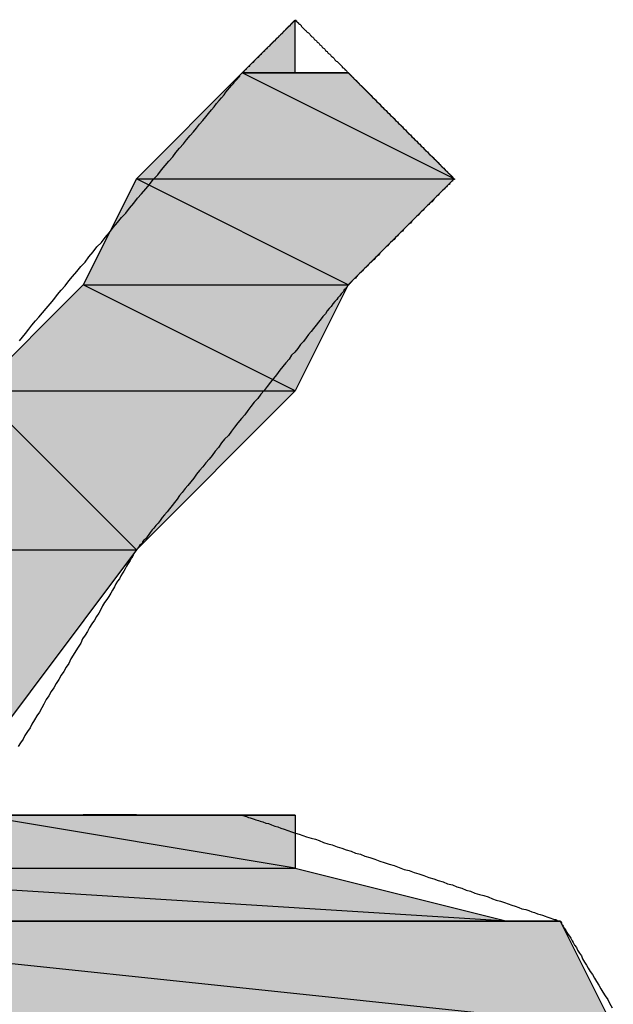
# Model space of a CAD drawing. Extents: x -1028 to 3937, y -861 to 2235.
# Drawn here: x 1768 to 1779, y 165 to 184 of the extents above; entities that cross this region are included whole.
import ezdxf

# ---------------------------------------------------------------- set-up
doc = ezdxf.new("R2010")
doc.units = 0
doc.layers.add('EBENE_1', color=7, linetype='CONTINUOUS')

# ---------------------------------------------------------------- blocks, each defined once
blk = doc.blocks.new('*U885')
at = {"layer": 'EBENE_1', "color": 7}
blk.add_solid([(151.5949, 140.6181), (151.5101, 140.6181), (151.5949, 140.7025)], dxfattribs=at)
blk = doc.blocks.new('*U886')
at = {"layer": 'EBENE_1', "color": 7}
for points in [[(151.5101, 140.4486), (151.341, 140.4486), (151.5101, 140.6181)], [(151.5101, 140.4486), (151.5101, 140.6181), (151.8488, 140.4486)]]:
    blk.add_solid(points, dxfattribs=at)
blk = doc.blocks.new('*U887')
at = {"layer": 'EBENE_1', "color": 7}
for points in [[(151.6796, 140.5333), (151.5101, 140.6181), (151.6796, 140.6181)], [(151.6796, 140.5333), (151.6796, 140.6181), (151.8488, 140.4486)]]:
    blk.add_solid(points, dxfattribs=at)
blk = doc.blocks.new('*U888')
at = {"layer": 'EBENE_1', "color": 7}
for points in [[(151.341, 140.2795), (151.2562, 140.2795), (151.341, 140.4486)], [(151.341, 140.2795), (151.341, 140.4486), (151.6796, 140.2795)]]:
    blk.add_solid(points, dxfattribs=at)
blk = doc.blocks.new('*U889')
at = {"layer": 'EBENE_1', "color": 7}
blk.add_solid([(151.6796, 140.2795), (151.341, 140.4486), (151.6796, 140.4486)], dxfattribs=at)
at = {"layer": 'EBENE_1', "color": 7, "extrusion": (0, 0, -1)}
blk.add_solid([(-151.6796, 140.2795), (-151.6796, 140.4486), (-151.8488, 140.4486)], dxfattribs=at)
blk = doc.blocks.new('*U890')
at = {"layer": 'EBENE_1', "color": 7}
for points in [[(151.2562, 140.11), (151.0867, 140.11), (151.2562, 140.2795)], [(151.2562, 140.11), (151.2562, 140.2795), (151.5949, 140.11)]]:
    blk.add_solid(points, dxfattribs=at)
blk = doc.blocks.new('*U891')
at = {"layer": 'EBENE_1', "color": 7}
blk.add_solid([(151.5949, 140.11), (151.2562, 140.2795), (151.5949, 140.2795)], dxfattribs=at)
at = {"layer": 'EBENE_1', "color": 7, "extrusion": (0, 0, -1)}
blk.add_solid([(-151.5949, 140.11), (-151.5949, 140.2795), (-151.6796, 140.2795)], dxfattribs=at)
blk = doc.blocks.new('*U892')
at = {"layer": 'EBENE_1', "color": 7}
for points in [[(151.0867, 139.8561), (150.9176, 139.8561), (151.0867, 140.11)], [(151.0867, 139.8561), (151.0867, 140.11), (151.341, 139.8561)]]:
    blk.add_solid(points, dxfattribs=at)
blk = doc.blocks.new('*U893')
at = {"layer": 'EBENE_1', "color": 7}
blk.add_solid([(151.341, 139.8561), (151.0867, 140.11), (151.341, 140.11)], dxfattribs=at)
at = {"layer": 'EBENE_1', "color": 7, "extrusion": (0, 0, -1)}
blk.add_solid([(-151.341, 139.8561), (-151.341, 140.11), (-151.5949, 140.11)], dxfattribs=at)
blk = doc.blocks.new('*U895')
at = {"layer": 'EBENE_1', "color": 7, "extrusion": (0, 0, -1)}
for points in [[(-151.0867, 139.5174), (-150.9176, 139.8561), (-151.0867, 139.8561)], [(-151.0867, 139.5174), (-151.0867, 139.8561), (-151.341, 139.8561)]]:
    blk.add_solid(points, dxfattribs=at)
blk = doc.blocks.new('*U899')
at = {"layer": 'EBENE_1', "color": 7}
for points in [[(151.0867, 139.3479), (151.0023, 139.3479), (151.0867, 139.4327)], [(151.0867, 139.3479), (151.0867, 139.4327), (151.5949, 139.3479)]]:
    blk.add_solid(points, dxfattribs=at)
blk = doc.blocks.new('*U900')
at = {"layer": 'EBENE_1', "color": 7}
blk.add_solid([(151.5949, 139.3479), (151.0867, 139.4327), (151.5949, 139.4327)], dxfattribs=at)
blk = doc.blocks.new('*U903')
at = {"layer": 'EBENE_1', "color": 7}
for points in [[(150.5789, 139.2632), (150.4942, 139.2632), (150.5789, 139.3479)], [(150.5789, 139.2632), (150.5789, 139.3479), (151.9335, 139.2632)]]:
    blk.add_solid(points, dxfattribs=at)
blk = doc.blocks.new('*U904')
at = {"layer": 'EBENE_1', "color": 7}
for points in [[(151.5949, 139.2843), (150.5789, 139.3479), (151.5949, 139.3479)], [(151.5949, 139.2843), (151.5949, 139.3479), (151.9335, 139.2632)]]:
    blk.add_solid(points, dxfattribs=at)
blk = doc.blocks.new('*U905')
at = {"layer": 'EBENE_1', "color": 7}
for points in [[(150.4942, 139.094), (150.4094, 139.094), (150.4942, 139.2632)], [(150.4942, 139.094), (150.4942, 139.2632), (152.103, 139.094)]]:
    blk.add_solid(points, dxfattribs=at)
blk = doc.blocks.new('*U906')
at = {"layer": 'EBENE_1', "color": 7}
for points in [[(152.0183, 139.1029), (150.4942, 139.2632), (152.0183, 139.2632)], [(152.0183, 139.1029), (152.0183, 139.2632), (152.103, 139.094)]]:
    blk.add_solid(points, dxfattribs=at)
blk = doc.blocks.new('BLOCK_2')
at = {"layer": 'EBENE_1'}
for points in [[(151.5949, 140.7025), (151.5101, 140.6181), (151.5949, 140.6181), (151.5949, 140.6181), (151.5949, 140.7025)], [(151.5101, 140.6181), (151.341, 140.4486), (151.8488, 140.4486), (151.8488, 140.4486), (151.5101, 140.6181)], [(151.5101, 140.6181), (151.5101, 140.6181), (151.6796, 140.6181), (151.6796, 140.6181), (151.5101, 140.6181)], [(151.5101, 140.6181), (151.5949, 140.6181), (151.6796, 140.6181), (151.6796, 140.6181), (151.5101, 140.6181)], [(151.5101, 140.6181), (151.6796, 140.6181), (151.8488, 140.4486), (151.8488, 140.4486), (151.5101, 140.6181)], [(151.341, 140.4486), (151.2562, 140.2795), (151.6796, 140.2795), (151.6796, 140.2795), (151.341, 140.4486)], [(151.341, 140.4486), (151.8488, 140.4486), (151.6796, 140.2795), (151.6796, 140.2795), (151.341, 140.4486)], [(151.2562, 140.2795), (151.0867, 140.11), (151.5949, 140.11), (151.5949, 140.11), (151.2562, 140.2795)], [(151.2562, 140.2795), (151.6796, 140.2795), (151.5949, 140.11), (151.5949, 140.11), (151.2562, 140.2795)], [(151.0867, 140.11), (150.9176, 139.8561), (151.341, 139.8561), (151.341, 139.8561), (151.0867, 140.11)], [(151.0867, 140.11), (151.5949, 140.11), (151.341, 139.8561), (151.341, 139.8561), (151.0867, 140.11)], [(150.9176, 139.8561), (151.341, 139.8561), (151.0867, 139.5174), (151.0867, 139.5174), (150.9176, 139.8561)], [(151.0867, 139.4327), (151.0023, 139.3479), (151.5949, 139.3479), (151.5949, 139.3479), (151.0867, 139.4327)], [(151.1715, 139.4327), (151.0867, 139.4327), (151.5949, 139.4327), (151.5949, 139.4327), (151.1715, 139.4327)], [(151.0867, 139.4327), (151.5949, 139.4327), (151.5949, 139.3479), (151.5949, 139.3479), (151.0867, 139.4327)], [(151.2562, 139.4327), (151.1715, 139.4327), (151.5101, 139.4327), (151.5101, 139.4327), (151.2562, 139.4327)], [(151.1715, 139.4327), (151.5101, 139.4327), (151.5949, 139.4327), (151.5949, 139.4327), (151.1715, 139.4327)], [(151.2562, 139.4327), (151.341, 139.4327), (151.5101, 139.4327), (151.5101, 139.4327), (151.2562, 139.4327)], [(150.5789, 139.3479), (150.4942, 139.2632), (151.9335, 139.2632), (151.9335, 139.2632), (150.5789, 139.3479)], [(150.5789, 139.3479), (151.5949, 139.3479), (151.9335, 139.2632), (151.9335, 139.2632), (150.5789, 139.3479)], [(150.4942, 139.2632), (150.4094, 139.094), (152.103, 139.094), (152.103, 139.094), (150.4942, 139.2632)], [(150.4942, 139.2632), (150.4942, 139.2632), (152.0183, 139.2632), (152.0183, 139.2632), (150.4942, 139.2632)], [(150.4942, 139.2632), (151.9335, 139.2632), (152.0183, 139.2632), (152.0183, 139.2632), (150.4942, 139.2632)], [(150.4942, 139.2632), (152.0183, 139.2632), (152.103, 139.094), (152.103, 139.094), (150.4942, 139.2632)]]:
    blk.add_lwpolyline(points, dxfattribs=at)
for points in [[(151.849, 140.449, 0), (151.849, 140.449, 0), (151.849, 140.448, 0), (151.848, 140.448, 0), (151.848, 140.448, 0), (151.847, 140.447, 0), (151.847, 140.447, 0), (151.846, 140.446, 0), (151.846, 140.445, 0), (151.845, 140.445, 0), (151.844, 140.444, 0), (151.843, 140.443, 0), (151.842, 140.442, 0), (151.841, 140.44, 0), (151.839, 140.439, 0), (151.838, 140.438, 0), (151.837, 140.436, 0), (151.835, 140.435, 0), (151.834, 140.433, 0), (151.832, 140.432, 0), (151.83, 140.43, 0), (151.828, 140.428, 0), (151.827, 140.427, 0), (151.825, 140.425, 0), (151.823, 140.423, 0), (151.821, 140.421, 0), (151.819, 140.419, 0), (151.817, 140.417, 0), (151.815, 140.415, 0), (151.813, 140.412, 0), (151.81, 140.41, 0), (151.808, 140.408, 0), (151.806, 140.406, 0), (151.803, 140.403, 0), (151.801, 140.401, 0), (151.799, 140.399, 0), (151.796, 140.396, 0), (151.794, 140.394, 0), (151.791, 140.391, 0), (151.789, 140.389, 0), (151.786, 140.386, 0), (151.784, 140.384, 0), (151.781, 140.381, 0), (151.779, 140.378, 0), (151.776, 140.376, 0), (151.773, 140.373, 0), (151.771, 140.371, 0), (151.768, 140.368, 0), (151.766, 140.365, 0), (151.763, 140.363, 0), (151.76, 140.36, 0), (151.758, 140.358, 0), (151.755, 140.355, 0), (151.753, 140.352, 0), (151.75, 140.35, 0), (151.747, 140.347, 0), (151.745, 140.345, 0), (151.742, 140.342, 0), (151.74, 140.34, 0), (151.737, 140.337, 0), (151.735, 140.335, 0), (151.732, 140.332, 0), (151.73, 140.33, 0), (151.728, 140.327, 0), (151.725, 140.325, 0), (151.723, 140.323, 0), (151.721, 140.32, 0), (151.718, 140.318, 0), (151.716, 140.316, 0), (151.714, 140.314, 0), (151.712, 140.312, 0), (151.71, 140.31, 0), (151.708, 140.308, 0), (151.706, 140.306, 0), (151.704, 140.304, 0), (151.702, 140.302, 0), (151.7, 140.3, 0), (151.698, 140.298, 0), (151.697, 140.297, 0), (151.695, 140.295, 0), (151.694, 140.293, 0), (151.692, 140.292, 0), (151.691, 140.29, 0), (151.689, 140.289, 0), (151.688, 140.288, 0), (151.687, 140.287, 0), (151.686, 140.286, 0), (151.685, 140.285, 0), (151.684, 140.284, 0), (151.683, 140.283, 0), (151.682, 140.282, 0), (151.682, 140.281, 0), (151.681, 140.281, 0), (151.681, 140.28, 0), (151.68, 140.28, 0), (151.68, 140.28, 0), (151.68, 140.28, 0), (151.68, 140.279, 0), (151.68, 140.279, 0), (151.679, 140.279, 0), (151.679, 140.278, 0), (151.678, 140.277, 0), (151.677, 140.276, 0), (151.676, 140.275, 0), (151.675, 140.273, 0), (151.673, 140.272, 0), (151.672, 140.269, 0), (151.67, 140.267, 0), (151.668, 140.265, 0), (151.666, 140.262, 0), (151.663, 140.259, 0), (151.661, 140.256, 0), (151.658, 140.253, 0), (151.655, 140.249, 0), (151.652, 140.245, 0), (151.649, 140.242, 0), (151.646, 140.238, 0), (151.643, 140.233, 0), (151.639, 140.229, 0), (151.636, 140.225, 0), (151.632, 140.22, 0), (151.628, 140.215, 0), (151.624, 140.21, 0), (151.62, 140.205, 0), (151.616, 140.2, 0), (151.612, 140.195, 0), (151.608, 140.189, 0), (151.603, 140.184, 0), (151.599, 140.178, 0), (151.594, 140.172, 0), (151.589, 140.167, 0), (151.585, 140.161, 0), (151.58, 140.155, 0), (151.575, 140.149, 0), (151.57, 140.143, 0), (151.565, 140.136, 0), (151.56, 140.13, 0), (151.555, 140.124, 0), (151.55, 140.117, 0), (151.545, 140.111, 0), (151.54, 140.105, 0), (151.535, 140.098, 0), (151.529, 140.092, 0), (151.524, 140.085, 0), (151.519, 140.079, 0), (151.514, 140.072, 0), (151.509, 140.066, 0), (151.503, 140.059, 0), (151.498, 140.052, 0), (151.493, 140.046, 0), (151.488, 140.039, 0), (151.482, 140.033, 0), (151.477, 140.027, 0), (151.472, 140.02, 0), (151.467, 140.014, 0), (151.462, 140.007, 0), (151.457, 140.001, 0), (151.452, 139.995, 0), (151.447, 139.989, 0), (151.442, 139.983, 0), (151.437, 139.977, 0), (151.433, 139.971, 0), (151.428, 139.965, 0), (151.423, 139.959, 0), (151.419, 139.954, 0), (151.414, 139.948, 0), (151.41, 139.943, 0), (151.406, 139.937, 0), (151.402, 139.932, 0), (151.398, 139.927, 0), (151.394, 139.922, 0), (151.39, 139.917, 0), (151.386, 139.912, 0), (151.382, 139.908, 0), (151.379, 139.903, 0), (151.376, 139.899, 0), (151.372, 139.895, 0), (151.369, 139.891, 0), (151.366, 139.888, 0), (151.363, 139.884, 0), (151.361, 139.881, 0), (151.358, 139.877, 0), (151.356, 139.874, 0), (151.353, 139.872, 0), (151.351, 139.869, 0), (151.35, 139.867, 0), (151.348, 139.865, 0), (151.346, 139.863, 0), (151.345, 139.861, 0), (151.344, 139.86, 0), (151.343, 139.858, 0), (151.342, 139.857, 0), (151.341, 139.857, 0), (151.341, 139.856, 0), (151.341, 139.856, 0), (151.341, 139.856, 0), (151.341, 139.856, 0), (151.34, 139.855, 0), (151.34, 139.854, 0), (151.339, 139.853, 0), (151.338, 139.852, 0), (151.337, 139.85, 0), (151.336, 139.848, 0), (151.335, 139.846, 0), (151.334, 139.844, 0), (151.332, 139.842, 0), (151.331, 139.839, 0), (151.329, 139.836, 0), (151.327, 139.833, 0), (151.325, 139.83, 0), (151.323, 139.826, 0), (151.321, 139.822, 0), (151.319, 139.819, 0), (151.316, 139.815, 0), (151.314, 139.81, 0), (151.311, 139.806, 0), (151.308, 139.802, 0), (151.306, 139.797, 0), (151.303, 139.792, 0), (151.3, 139.787, 0), (151.297, 139.782, 0), (151.294, 139.777, 0), (151.29, 139.772, 0), (151.287, 139.767, 0), (151.284, 139.761, 0), (151.281, 139.755, 0), (151.277, 139.75, 0), (151.274, 139.744, 0), (151.27, 139.738, 0), (151.266, 139.732, 0), (151.263, 139.726, 0), (151.259, 139.72, 0), (151.255, 139.714, 0), (151.252, 139.707, 0), (151.248, 139.701, 0), (151.244, 139.695, 0), (151.24, 139.688, 0), (151.236, 139.682, 0), (151.233, 139.675, 0), (151.229, 139.669, 0), (151.225, 139.662, 0), (151.221, 139.656, 0), (151.217, 139.649, 0), (151.213, 139.643, 0), (151.209, 139.636, 0), (151.205, 139.63, 0), (151.201, 139.623, 0), (151.197, 139.617, 0), (151.193, 139.61, 0), (151.19, 139.604, 0), (151.186, 139.597, 0), (151.182, 139.591, 0), (151.178, 139.585, 0), (151.174, 139.578, 0), (151.171, 139.572, 0), (151.167, 139.566, 0), (151.163, 139.56, 0), (151.16, 139.554, 0), (151.156, 139.548, 0), (151.152, 139.542, 0)], [(151.153, 139.433, 0), (151.156, 139.433, 0), (151.158, 139.433, 0), (151.161, 139.433, 0), (151.163, 139.433, 0), (151.166, 139.433, 0), (151.169, 139.433, 0), (151.171, 139.433, 0), (151.174, 139.433, 0), (151.176, 139.433, 0), (151.179, 139.433, 0), (151.182, 139.433, 0), (151.184, 139.433, 0), (151.187, 139.433, 0), (151.189, 139.433, 0), (151.192, 139.433, 0), (151.195, 139.433, 0), (151.197, 139.433, 0), (151.2, 139.433, 0), (151.202, 139.433, 0), (151.204, 139.433, 0), (151.207, 139.433, 0), (151.209, 139.433, 0), (151.212, 139.433, 0), (151.214, 139.433, 0), (151.216, 139.433, 0), (151.218, 139.433, 0), (151.221, 139.433, 0), (151.223, 139.433, 0), (151.225, 139.433, 0), (151.227, 139.433, 0), (151.229, 139.433, 0), (151.231, 139.433, 0), (151.233, 139.433, 0), (151.235, 139.433, 0), (151.237, 139.433, 0), (151.238, 139.433, 0), (151.24, 139.433, 0), (151.241, 139.433, 0), (151.243, 139.433, 0), (151.244, 139.433, 0), (151.246, 139.433, 0), (151.247, 139.433, 0), (151.248, 139.433, 0), (151.25, 139.433, 0), (151.251, 139.433, 0), (151.252, 139.433, 0), (151.252, 139.433, 0), (151.253, 139.433, 0), (151.254, 139.433, 0), (151.255, 139.433, 0), (151.255, 139.433, 0), (151.256, 139.433, 0), (151.256, 139.433, 0), (151.256, 139.433, 0), (151.256, 139.433, 0), (151.256, 139.433, 0), (151.256, 139.433, 0), (151.256, 139.433, 0), (151.257, 139.433, 0), (151.257, 139.433, 0), (151.257, 139.433, 0), (151.257, 139.433, 0), (151.258, 139.433, 0), (151.258, 139.433, 0), (151.258, 139.433, 0), (151.259, 139.433, 0), (151.259, 139.433, 0), (151.26, 139.433, 0), (151.261, 139.433, 0), (151.261, 139.433, 0), (151.262, 139.433, 0), (151.263, 139.433, 0), (151.263, 139.433, 0), (151.264, 139.433, 0), (151.265, 139.433, 0), (151.266, 139.433, 0), (151.267, 139.433, 0), (151.268, 139.433, 0), (151.269, 139.433, 0), (151.27, 139.433, 0), (151.271, 139.433, 0), (151.272, 139.433, 0), (151.273, 139.433, 0), (151.274, 139.433, 0), (151.275, 139.433, 0), (151.276, 139.433, 0), (151.277, 139.433, 0), (151.278, 139.433, 0), (151.279, 139.433, 0), (151.281, 139.433, 0), (151.282, 139.433, 0), (151.283, 139.433, 0), (151.284, 139.433, 0), (151.285, 139.433, 0), (151.287, 139.433, 0), (151.288, 139.433, 0), (151.289, 139.433, 0), (151.291, 139.433, 0), (151.292, 139.433, 0), (151.293, 139.433, 0), (151.294, 139.433, 0), (151.296, 139.433, 0), (151.297, 139.433, 0), (151.298, 139.433, 0), (151.3, 139.433, 0), (151.301, 139.433, 0), (151.302, 139.433, 0), (151.304, 139.433, 0), (151.305, 139.433, 0), (151.306, 139.433, 0), (151.307, 139.433, 0), (151.309, 139.433, 0), (151.31, 139.433, 0), (151.311, 139.433, 0), (151.313, 139.433, 0), (151.314, 139.433, 0), (151.315, 139.433, 0), (151.316, 139.433, 0), (151.317, 139.433, 0), (151.319, 139.433, 0), (151.32, 139.433, 0), (151.321, 139.433, 0), (151.322, 139.433, 0), (151.323, 139.433, 0), (151.324, 139.433, 0), (151.325, 139.433, 0), (151.326, 139.433, 0), (151.327, 139.433, 0), (151.328, 139.433, 0), (151.329, 139.433, 0), (151.33, 139.433, 0), (151.331, 139.433, 0), (151.332, 139.433, 0), (151.333, 139.433, 0), (151.334, 139.433, 0), (151.334, 139.433, 0), (151.335, 139.433, 0), (151.336, 139.433, 0), (151.336, 139.433, 0), (151.337, 139.433, 0), (151.338, 139.433, 0), (151.338, 139.433, 0), (151.339, 139.433, 0), (151.339, 139.433, 0), (151.339, 139.433, 0), (151.34, 139.433, 0), (151.34, 139.433, 0), (151.34, 139.433, 0), (151.341, 139.433, 0), (151.341, 139.433, 0), (151.341, 139.433, 0), (151.341, 139.433, 0), (151.341, 139.433, 0), (151.341, 139.433, 0), (151.341, 139.433, 0), (151.342, 139.433, 0), (151.342, 139.433, 0), (151.342, 139.433, 0), (151.343, 139.433, 0), (151.344, 139.433, 0), (151.344, 139.433, 0), (151.345, 139.433, 0), (151.346, 139.433, 0), (151.347, 139.433, 0), (151.348, 139.433, 0), (151.35, 139.433, 0), (151.351, 139.433, 0), (151.352, 139.433, 0), (151.354, 139.433, 0), (151.355, 139.433, 0), (151.357, 139.433, 0), (151.358, 139.433, 0), (151.36, 139.433, 0), (151.362, 139.433, 0), (151.364, 139.433, 0), (151.365, 139.433, 0), (151.367, 139.433, 0), (151.369, 139.433, 0), (151.371, 139.433, 0), (151.373, 139.433, 0), (151.376, 139.433, 0), (151.378, 139.433, 0), (151.38, 139.433, 0), (151.382, 139.433, 0), (151.385, 139.433, 0), (151.387, 139.433, 0), (151.389, 139.433, 0), (151.392, 139.433, 0), (151.394, 139.433, 0), (151.397, 139.433, 0), (151.399, 139.433, 0), (151.402, 139.433, 0), (151.404, 139.433, 0), (151.407, 139.433, 0), (151.409, 139.433, 0), (151.412, 139.433, 0), (151.414, 139.433, 0), (151.417, 139.433, 0), (151.42, 139.433, 0), (151.422, 139.433, 0), (151.425, 139.433, 0), (151.427, 139.433, 0), (151.43, 139.433, 0), (151.433, 139.433, 0), (151.435, 139.433, 0), (151.438, 139.433, 0), (151.44, 139.433, 0), (151.443, 139.433, 0), (151.445, 139.433, 0), (151.448, 139.433, 0), (151.451, 139.433, 0), (151.453, 139.433, 0), (151.456, 139.433, 0), (151.458, 139.433, 0), (151.46, 139.433, 0), (151.463, 139.433, 0), (151.465, 139.433, 0), (151.467, 139.433, 0), (151.47, 139.433, 0), (151.472, 139.433, 0), (151.474, 139.433, 0), (151.476, 139.433, 0), (151.478, 139.433, 0), (151.481, 139.433, 0), (151.483, 139.433, 0), (151.485, 139.433, 0), (151.486, 139.433, 0), (151.488, 139.433, 0), (151.49, 139.433, 0), (151.492, 139.433, 0), (151.493, 139.433, 0), (151.495, 139.433, 0), (151.497, 139.433, 0), (151.498, 139.433, 0), (151.499, 139.433, 0), (151.501, 139.433, 0), (151.502, 139.433, 0), (151.503, 139.433, 0), (151.504, 139.433, 0), (151.505, 139.433, 0), (151.506, 139.433, 0), (151.507, 139.433, 0), (151.508, 139.433, 0), (151.508, 139.433, 0), (151.509, 139.433, 0), (151.509, 139.433, 0), (151.51, 139.433, 0), (151.51, 139.433, 0), (151.51, 139.433, 0), (151.51, 139.433, 0), (151.51, 139.433, 0), (151.511, 139.432, 0), (151.512, 139.432, 0), (151.513, 139.432, 0), (151.514, 139.431, 0), (151.516, 139.431, 0), (151.518, 139.43, 0), (151.52, 139.429, 0), (151.523, 139.428, 0), (151.526, 139.427, 0), (151.529, 139.426, 0), (151.532, 139.425, 0), (151.536, 139.424, 0), (151.539, 139.423, 0), (151.543, 139.422, 0), (151.548, 139.42, 0), (151.552, 139.419, 0), (151.557, 139.417, 0), (151.562, 139.415, 0), (151.567, 139.414, 0), (151.572, 139.412, 0), (151.577, 139.41, 0), (151.583, 139.408, 0), (151.589, 139.406, 0), (151.595, 139.404, 0), (151.601, 139.402, 0), (151.607, 139.4, 0), (151.613, 139.398, 0), (151.62, 139.396, 0), (151.627, 139.394, 0), (151.633, 139.392, 0), (151.64, 139.389, 0), (151.647, 139.387, 0), (151.654, 139.385, 0), (151.662, 139.382, 0), (151.669, 139.38, 0), (151.676, 139.377, 0), (151.684, 139.375, 0), (151.691, 139.372, 0), (151.699, 139.37, 0), (151.706, 139.367, 0), (151.714, 139.365, 0), (151.722, 139.362, 0), (151.73, 139.359, 0), (151.737, 139.357, 0), (151.745, 139.354, 0), (151.753, 139.352, 0), (151.761, 139.349, 0), (151.769, 139.346, 0), (151.777, 139.344, 0), (151.785, 139.341, 0), (151.792, 139.339, 0), (151.8, 139.336, 0), (151.808, 139.333, 0), (151.816, 139.331, 0), (151.823, 139.328, 0), (151.831, 139.326, 0), (151.838, 139.323, 0), (151.846, 139.321, 0), (151.853, 139.318, 0), (151.861, 139.316, 0), (151.868, 139.313, 0), (151.875, 139.311, 0), (151.882, 139.308, 0), (151.889, 139.306, 0), (151.896, 139.304, 0), (151.903, 139.302, 0), (151.91, 139.299, 0), (151.916, 139.297, 0), (151.923, 139.295, 0), (151.929, 139.293, 0), (151.935, 139.291, 0), (151.941, 139.289, 0), (151.946, 139.287, 0), (151.952, 139.285, 0), (151.957, 139.283, 0), (151.963, 139.282, 0), (151.968, 139.28, 0), (151.973, 139.278, 0), (151.977, 139.277, 0), (151.982, 139.275, 0), (151.986, 139.274, 0), (151.99, 139.273, 0), (151.994, 139.271, 0), (151.997, 139.27, 0), (152, 139.269, 0), (152.003, 139.268, 0), (152.006, 139.267, 0), (152.009, 139.266, 0), (152.011, 139.266, 0), (152.013, 139.265, 0), (152.014, 139.264, 0), (152.016, 139.264, 0), (152.017, 139.264, 0), (152.018, 139.263, 0), (152.018, 139.263, 0), (152.018, 139.263, 0), (152.018, 139.263, 0), (152.019, 139.263, 0), (152.019, 139.262, 0), (152.02, 139.261, 0), (152.02, 139.26, 0), (152.021, 139.258, 0), (152.022, 139.257, 0), (152.023, 139.255, 0), (152.024, 139.253, 0), (152.026, 139.251, 0), (152.027, 139.248, 0), (152.029, 139.245, 0), (152.031, 139.242, 0), (152.033, 139.239, 0), (152.035, 139.236, 0), (152.037, 139.232, 0), (152.039, 139.229, 0), (152.041, 139.225, 0), (152.044, 139.221, 0), (152.046, 139.217, 0), (152.049, 139.212, 0), (152.052, 139.208, 0), (152.054, 139.203, 0), (152.057, 139.198, 0), (152.06, 139.193, 0), (152.063, 139.188, 0), (152.066, 139.183, 0), (152.07, 139.178, 0), (152.073, 139.172, 0), (152.076, 139.167, 0), (152.08, 139.161, 0), (152.083, 139.155, 0), (152.086, 139.15, 0), (152.09, 139.144, 0), (152.094, 139.138, 0), (152.097, 139.132, 0), (152.101, 139.125, 0)], [(151.154, 140.19, 0), (151.159, 140.196, 0), (151.164, 140.202, 0), (151.169, 140.209, 0), (151.174, 140.215, 0), (151.18, 140.222, 0), (151.185, 140.228, 0), (151.191, 140.235, 0), (151.197, 140.242, 0), (151.203, 140.249, 0), (151.209, 140.256, 0), (151.215, 140.264, 0), (151.221, 140.271, 0), (151.227, 140.278, 0), (151.233, 140.286, 0), (151.239, 140.293, 0), (151.246, 140.301, 0), (151.252, 140.309, 0), (151.259, 140.316, 0), (151.265, 140.324, 0), (151.272, 140.332, 0), (151.278, 140.34, 0), (151.285, 140.347, 0), (151.291, 140.355, 0), (151.298, 140.363, 0), (151.304, 140.371, 0), (151.311, 140.379, 0), (151.317, 140.387, 0), (151.324, 140.394, 0), (151.33, 140.402, 0), (151.337, 140.41, 0), (151.343, 140.418, 0), (151.349, 140.425, 0), (151.356, 140.433, 0), (151.362, 140.44, 0), (151.368, 140.448, 0), (151.375, 140.455, 0), (151.381, 140.463, 0), (151.387, 140.47, 0), (151.393, 140.477, 0), (151.399, 140.484, 0), (151.404, 140.491, 0), (151.41, 140.498, 0), (151.416, 140.505, 0), (151.421, 140.511, 0), (151.427, 140.518, 0), (151.432, 140.524, 0), (151.437, 140.53, 0), (151.442, 140.536, 0), (151.447, 140.542, 0), (151.452, 140.548, 0), (151.456, 140.553, 0), (151.461, 140.559, 0), (151.465, 140.564, 0), (151.469, 140.569, 0), (151.473, 140.574, 0), (151.477, 140.578, 0), (151.481, 140.583, 0), (151.484, 140.587, 0), (151.487, 140.591, 0), (151.49, 140.594, 0), (151.493, 140.598, 0), (151.496, 140.601, 0), (151.498, 140.604, 0), (151.501, 140.607, 0), (151.503, 140.609, 0), (151.504, 140.611, 0), (151.506, 140.613, 0), (151.507, 140.615, 0), (151.508, 140.616, 0), (151.509, 140.617, 0), (151.51, 140.618, 0), (151.51, 140.618, 0), (151.51, 140.618, 0), (151.51, 140.618, 0), (151.51, 140.618, 0), (151.51, 140.618, 0), (151.511, 140.619, 0), (151.511, 140.619, 0), (151.511, 140.619, 0), (151.512, 140.619, 0), (151.512, 140.62, 0), (151.512, 140.62, 0), (151.513, 140.621, 0), (151.513, 140.621, 0), (151.514, 140.622, 0), (151.514, 140.622, 0), (151.515, 140.623, 0), (151.516, 140.624, 0), (151.517, 140.624, 0), (151.517, 140.625, 0), (151.518, 140.626, 0), (151.519, 140.627, 0), (151.52, 140.628, 0), (151.521, 140.629, 0), (151.522, 140.629, 0), (151.522, 140.63, 0), (151.523, 140.631, 0), (151.524, 140.632, 0), (151.525, 140.633, 0), (151.526, 140.634, 0), (151.528, 140.635, 0), (151.529, 140.637, 0), (151.53, 140.638, 0), (151.531, 140.639, 0), (151.532, 140.64, 0), (151.533, 140.641, 0), (151.534, 140.642, 0), (151.536, 140.643, 0), (151.537, 140.645, 0), (151.538, 140.646, 0), (151.539, 140.647, 0), (151.541, 140.648, 0), (151.542, 140.65, 0), (151.543, 140.651, 0), (151.544, 140.652, 0), (151.546, 140.654, 0), (151.547, 140.655, 0), (151.548, 140.656, 0), (151.55, 140.657, 0), (151.551, 140.659, 0), (151.552, 140.66, 0), (151.554, 140.661, 0), (151.555, 140.663, 0), (151.556, 140.664, 0), (151.557, 140.665, 0), (151.559, 140.667, 0), (151.56, 140.668, 0), (151.561, 140.669, 0), (151.563, 140.67, 0), (151.564, 140.672, 0), (151.565, 140.673, 0), (151.566, 140.674, 0), (151.568, 140.675, 0), (151.569, 140.677, 0), (151.57, 140.678, 0), (151.571, 140.679, 0), (151.572, 140.68, 0), (151.574, 140.681, 0), (151.575, 140.682, 0), (151.576, 140.684, 0), (151.577, 140.685, 0), (151.578, 140.686, 0), (151.579, 140.687, 0), (151.58, 140.688, 0), (151.581, 140.689, 0), (151.582, 140.69, 0), (151.583, 140.691, 0), (151.584, 140.692, 0), (151.585, 140.693, 0), (151.586, 140.693, 0), (151.587, 140.694, 0), (151.587, 140.695, 0), (151.588, 140.696, 0), (151.589, 140.697, 0), (151.59, 140.697, 0), (151.59, 140.698, 0), (151.591, 140.699, 0), (151.591, 140.699, 0), (151.592, 140.7, 0), (151.592, 140.7, 0), (151.593, 140.701, 0), (151.593, 140.701, 0), (151.594, 140.701, 0), (151.594, 140.702, 0), (151.594, 140.702, 0), (151.595, 140.702, 0), (151.595, 140.702, 0), (151.595, 140.702, 0), (151.595, 140.703, 0), (151.595, 140.703, 0), (151.595, 140.702, 0), (151.595, 140.702, 0), (151.595, 140.702, 0), (151.595, 140.702, 0), (151.596, 140.702, 0), (151.596, 140.702, 0), (151.596, 140.701, 0), (151.597, 140.701, 0), (151.597, 140.7, 0), (151.597, 140.7, 0), (151.598, 140.699, 0), (151.599, 140.699, 0), (151.599, 140.698, 0), (151.6, 140.698, 0), (151.6, 140.697, 0), (151.601, 140.696, 0), (151.602, 140.696, 0), (151.603, 140.695, 0), (151.604, 140.694, 0), (151.604, 140.693, 0), (151.605, 140.692, 0), (151.606, 140.691, 0), (151.607, 140.69, 0), (151.608, 140.689, 0), (151.609, 140.688, 0), (151.61, 140.687, 0), (151.611, 140.686, 0), (151.612, 140.685, 0), (151.613, 140.684, 0), (151.614, 140.683, 0), (151.616, 140.682, 0), (151.617, 140.681, 0), (151.618, 140.68, 0), (151.619, 140.678, 0), (151.62, 140.677, 0), (151.621, 140.676, 0), (151.623, 140.675, 0), (151.624, 140.674, 0), (151.625, 140.672, 0), (151.626, 140.671, 0), (151.628, 140.67, 0), (151.629, 140.669, 0), (151.63, 140.667, 0), (151.632, 140.666, 0), (151.633, 140.665, 0), (151.634, 140.663, 0), (151.636, 140.662, 0), (151.637, 140.661, 0), (151.638, 140.659, 0), (151.639, 140.658, 0), (151.641, 140.657, 0), (151.642, 140.656, 0), (151.643, 140.654, 0), (151.645, 140.653, 0), (151.646, 140.652, 0), (151.647, 140.65, 0), (151.648, 140.649, 0), (151.65, 140.648, 0), (151.651, 140.647, 0), (151.652, 140.645, 0), (151.653, 140.644, 0), (151.655, 140.643, 0), (151.656, 140.642, 0), (151.657, 140.641, 0), (151.658, 140.639, 0), (151.659, 140.638, 0), (151.66, 140.637, 0), (151.662, 140.636, 0), (151.663, 140.635, 0), (151.664, 140.634, 0), (151.665, 140.633, 0), (151.666, 140.632, 0), (151.667, 140.631, 0), (151.668, 140.63, 0), (151.669, 140.629, 0), (151.67, 140.628, 0), (151.67, 140.627, 0), (151.671, 140.626, 0), (151.672, 140.626, 0), (151.673, 140.625, 0), (151.674, 140.624, 0), (151.674, 140.623, 0), (151.675, 140.623, 0), (151.676, 140.622, 0), (151.676, 140.622, 0), (151.677, 140.621, 0), (151.677, 140.621, 0), (151.678, 140.62, 0), (151.678, 140.62, 0), (151.678, 140.619, 0), (151.679, 140.619, 0), (151.679, 140.619, 0), (151.679, 140.619, 0), (151.679, 140.618, 0), (151.68, 140.618, 0), (151.68, 140.618, 0), (151.68, 140.618, 0), (151.68, 140.618, 0), (151.68, 140.618, 0), (151.68, 140.618, 0), (151.681, 140.617, 0), (151.681, 140.617, 0), (151.682, 140.616, 0), (151.682, 140.616, 0), (151.683, 140.615, 0), (151.684, 140.614, 0), (151.685, 140.613, 0), (151.686, 140.612, 0), (151.687, 140.611, 0), (151.688, 140.61, 0), (151.689, 140.608, 0), (151.691, 140.607, 0), (151.692, 140.606, 0), (151.694, 140.604, 0), (151.695, 140.603, 0), (151.697, 140.601, 0), (151.698, 140.599, 0), (151.7, 140.598, 0), (151.702, 140.596, 0), (151.704, 140.594, 0), (151.706, 140.592, 0), (151.708, 140.59, 0), (151.71, 140.588, 0), (151.712, 140.586, 0), (151.714, 140.584, 0), (151.716, 140.582, 0), (151.718, 140.579, 0), (151.721, 140.577, 0), (151.723, 140.575, 0), (151.725, 140.572, 0), (151.728, 140.57, 0), (151.73, 140.568, 0), (151.732, 140.565, 0), (151.735, 140.563, 0), (151.737, 140.56, 0), (151.74, 140.558, 0), (151.742, 140.555, 0), (151.745, 140.553, 0), (151.747, 140.55, 0), (151.75, 140.548, 0), (151.753, 140.545, 0), (151.755, 140.542, 0), (151.758, 140.54, 0), (151.76, 140.537, 0), (151.763, 140.535, 0), (151.766, 140.532, 0), (151.768, 140.529, 0), (151.771, 140.527, 0), (151.773, 140.524, 0), (151.776, 140.521, 0), (151.779, 140.519, 0), (151.781, 140.516, 0), (151.784, 140.514, 0), (151.786, 140.511, 0), (151.789, 140.509, 0), (151.791, 140.506, 0), (151.794, 140.504, 0), (151.796, 140.501, 0), (151.799, 140.499, 0), (151.801, 140.496, 0), (151.803, 140.494, 0), (151.806, 140.492, 0), (151.808, 140.489, 0), (151.81, 140.487, 0), (151.813, 140.485, 0), (151.815, 140.483, 0), (151.817, 140.481, 0), (151.819, 140.479, 0), (151.821, 140.477, 0), (151.823, 140.475, 0), (151.825, 140.473, 0), (151.827, 140.471, 0), (151.828, 140.469, 0), (151.83, 140.467, 0), (151.832, 140.466, 0), (151.834, 140.464, 0), (151.835, 140.462, 0), (151.837, 140.461, 0), (151.838, 140.46, 0), (151.839, 140.458, 0), (151.841, 140.457, 0), (151.842, 140.456, 0), (151.843, 140.455, 0), (151.844, 140.454, 0), (151.845, 140.453, 0), (151.846, 140.452, 0), (151.846, 140.451, 0), (151.847, 140.45, 0), (151.847, 140.45, 0), (151.848, 140.449, 0), (151.848, 140.449, 0), (151.849, 140.449, 0), (151.849, 140.449, 0), (151.849, 140.449, 0)], [(151.341, 139.433, 0), (151.341, 139.433, 0), (151.341, 139.433, 0), (151.341, 139.433, 0), (151.341, 139.433, 0), (151.34, 139.433, 0), (151.34, 139.433, 0), (151.34, 139.433, 0), (151.34, 139.433, 0), (151.339, 139.433, 0), (151.339, 139.433, 0), (151.338, 139.433, 0), (151.338, 139.433, 0), (151.337, 139.433, 0), (151.337, 139.433, 0), (151.336, 139.433, 0), (151.336, 139.433, 0), (151.335, 139.433, 0), (151.334, 139.433, 0), (151.333, 139.433, 0), (151.333, 139.433, 0), (151.332, 139.433, 0), (151.331, 139.433, 0), (151.33, 139.433, 0), (151.329, 139.433, 0), (151.329, 139.433, 0), (151.328, 139.433, 0), (151.327, 139.433, 0), (151.326, 139.433, 0), (151.325, 139.433, 0), (151.324, 139.433, 0), (151.323, 139.433, 0), (151.322, 139.433, 0), (151.321, 139.433, 0), (151.32, 139.433, 0), (151.319, 139.433, 0), (151.317, 139.433, 0), (151.316, 139.433, 0), (151.315, 139.433, 0), (151.314, 139.433, 0), (151.313, 139.433, 0), (151.312, 139.433, 0), (151.311, 139.433, 0), (151.309, 139.433, 0), (151.308, 139.433, 0), (151.307, 139.433, 0), (151.306, 139.433, 0), (151.305, 139.433, 0), (151.303, 139.433, 0), (151.302, 139.433, 0), (151.301, 139.433, 0), (151.3, 139.433, 0), (151.298, 139.433, 0), (151.297, 139.433, 0), (151.296, 139.433, 0), (151.295, 139.433, 0), (151.294, 139.433, 0), (151.292, 139.433, 0), (151.291, 139.433, 0), (151.29, 139.433, 0), (151.289, 139.433, 0), (151.288, 139.433, 0), (151.286, 139.433, 0), (151.285, 139.433, 0), (151.284, 139.433, 0), (151.283, 139.433, 0), (151.282, 139.433, 0), (151.281, 139.433, 0), (151.279, 139.433, 0), (151.278, 139.433, 0), (151.277, 139.433, 0), (151.276, 139.433, 0), (151.275, 139.433, 0), (151.274, 139.433, 0), (151.273, 139.433, 0), (151.272, 139.433, 0), (151.271, 139.433, 0), (151.27, 139.433, 0), (151.269, 139.433, 0), (151.268, 139.433, 0), (151.268, 139.433, 0), (151.267, 139.433, 0), (151.266, 139.433, 0), (151.265, 139.433, 0), (151.264, 139.433, 0), (151.264, 139.433, 0), (151.263, 139.433, 0), (151.262, 139.433, 0), (151.261, 139.433, 0), (151.261, 139.433, 0), (151.26, 139.433, 0), (151.26, 139.433, 0), (151.259, 139.433, 0), (151.259, 139.433, 0), (151.258, 139.433, 0), (151.258, 139.433, 0), (151.258, 139.433, 0), (151.257, 139.433, 0), (151.257, 139.433, 0), (151.257, 139.433, 0), (151.257, 139.433, 0), (151.256, 139.433, 0), (151.256, 139.433, 0), (151.256, 139.433, 0), (151.256, 139.433, 0), (151.256, 139.433, 0), (151.256, 139.433, 0), (151.256, 139.433, 0), (151.257, 139.433, 0), (151.257, 139.433, 0), (151.257, 139.433, 0), (151.257, 139.433, 0), (151.258, 139.433, 0), (151.258, 139.433, 0), (151.259, 139.433, 0), (151.259, 139.433, 0), (151.259, 139.433, 0), (151.26, 139.433, 0), (151.261, 139.433, 0), (151.261, 139.433, 0), (151.262, 139.433, 0), (151.262, 139.433, 0), (151.263, 139.433, 0), (151.264, 139.433, 0), (151.265, 139.433, 0), (151.265, 139.433, 0), (151.266, 139.433, 0), (151.267, 139.433, 0), (151.268, 139.433, 0), (151.269, 139.433, 0), (151.27, 139.433, 0), (151.271, 139.433, 0), (151.272, 139.433, 0), (151.273, 139.433, 0), (151.274, 139.433, 0), (151.275, 139.433, 0), (151.276, 139.433, 0), (151.277, 139.433, 0), (151.278, 139.433, 0), (151.279, 139.433, 0), (151.28, 139.433, 0), (151.281, 139.433, 0), (151.282, 139.433, 0), (151.283, 139.433, 0), (151.285, 139.433, 0), (151.286, 139.433, 0), (151.287, 139.433, 0), (151.288, 139.433, 0), (151.289, 139.433, 0), (151.291, 139.433, 0), (151.292, 139.433, 0), (151.293, 139.433, 0), (151.294, 139.433, 0), (151.295, 139.433, 0), (151.297, 139.433, 0), (151.298, 139.433, 0), (151.299, 139.433, 0), (151.3, 139.433, 0), (151.302, 139.433, 0), (151.303, 139.433, 0), (151.304, 139.433, 0), (151.305, 139.433, 0), (151.306, 139.433, 0), (151.308, 139.433, 0), (151.309, 139.433, 0), (151.31, 139.433, 0), (151.311, 139.433, 0), (151.312, 139.433, 0), (151.313, 139.433, 0), (151.315, 139.433, 0), (151.316, 139.433, 0), (151.317, 139.433, 0), (151.318, 139.433, 0), (151.319, 139.433, 0), (151.32, 139.433, 0), (151.321, 139.433, 0), (151.322, 139.433, 0), (151.323, 139.433, 0), (151.324, 139.433, 0), (151.325, 139.433, 0), (151.326, 139.433, 0), (151.327, 139.433, 0), (151.328, 139.433, 0), (151.329, 139.433, 0), (151.33, 139.433, 0), (151.331, 139.433, 0), (151.332, 139.433, 0), (151.332, 139.433, 0), (151.333, 139.433, 0), (151.334, 139.433, 0), (151.335, 139.433, 0), (151.335, 139.433, 0), (151.336, 139.433, 0), (151.336, 139.433, 0), (151.337, 139.433, 0), (151.338, 139.433, 0), (151.338, 139.433, 0), (151.339, 139.433, 0), (151.339, 139.433, 0), (151.339, 139.433, 0), (151.34, 139.433, 0), (151.34, 139.433, 0), (151.34, 139.433, 0), (151.341, 139.433, 0), (151.341, 139.433, 0), (151.341, 139.433, 0), (151.341, 139.433, 0), (151.341, 139.433, 0), (151.341, 139.433, 0), (151.341, 139.433, 0), (151.341, 139.433, 0), (151.341, 139.433, 0), (151.341, 139.433, 0), (151.341, 139.433, 0), (151.341, 139.433, 0), (151.341, 139.433, 0), (151.341, 139.433, 0), (151.341, 139.433, 0), (151.341, 139.433, 0), (151.341, 139.433, 0), (151.341, 139.433, 0), (151.341, 139.433, 0), (151.341, 139.433, 0), (151.341, 139.433, 0), (151.341, 139.433, 0), (151.341, 139.433, 0), (151.341, 139.433, 0), (151.341, 139.433, 0), (151.341, 139.433, 0), (151.341, 139.433, 0), (151.341, 139.433, 0), (151.341, 139.433, 0), (151.341, 139.433, 0), (151.341, 139.433, 0), (151.341, 139.433, 0), (151.341, 139.433, 0), (151.341, 139.433, 0), (151.341, 139.433, 0), (151.341, 139.433, 0), (151.341, 139.433, 0), (151.341, 139.433, 0), (151.341, 139.433, 0), (151.341, 139.433, 0), (151.341, 139.433, 0), (151.341, 139.433, 0), (151.341, 139.433, 0), (151.341, 139.433, 0), (151.341, 139.433, 0), (151.341, 139.433, 0), (151.341, 139.433, 0), (151.341, 139.433, 0), (151.341, 139.433, 0), (151.341, 139.433, 0), (151.341, 139.433, 0), (151.341, 139.433, 0), (151.341, 139.433, 0), (151.341, 139.433, 0), (151.341, 139.433, 0), (151.341, 139.433, 0), (151.341, 139.433, 0), (151.341, 139.433, 0), (151.341, 139.433, 0), (151.341, 139.433, 0), (151.341, 139.433, 0), (151.341, 139.433, 0), (151.341, 139.433, 0), (151.341, 139.433, 0), (151.341, 139.433, 0), (151.341, 139.433, 0), (151.341, 139.433, 0), (151.341, 139.433, 0), (151.341, 139.433, 0), (151.341, 139.433, 0), (151.341, 139.433, 0), (151.341, 139.433, 0), (151.341, 139.433, 0), (151.341, 139.433, 0), (151.341, 139.433, 0), (151.341, 139.433, 0), (151.341, 139.433, 0), (151.341, 139.433, 0), (151.341, 139.433, 0), (151.341, 139.433, 0), (151.341, 139.433, 0), (151.341, 139.433, 0), (151.341, 139.433, 0), (151.341, 139.433, 0), (151.341, 139.433, 0), (151.341, 139.433, 0), (151.341, 139.433, 0), (151.341, 139.433, 0), (151.341, 139.433, 0), (151.341, 139.433, 0), (151.341, 139.433, 0), (151.341, 139.433, 0), (151.341, 139.433, 0), (151.341, 139.433, 0), (151.341, 139.433, 0), (151.341, 139.433, 0), (151.341, 139.433, 0), (151.341, 139.433, 0), (151.341, 139.433, 0), (151.341, 139.433, 0), (151.341, 139.433, 0), (151.341, 139.433, 0), (151.341, 139.433, 0), (151.341, 139.433, 0), (151.341, 139.433, 0), (151.341, 139.433, 0), (151.341, 139.433, 0), (151.341, 139.433, 0), (151.341, 139.433, 0), (151.341, 139.433, 0), (151.341, 139.433, 0), (151.341, 139.433, 0), (151.341, 139.433, 0), (151.341, 139.433, 0), (151.341, 139.433, 0), (151.341, 139.433, 0), (151.341, 139.433, 0), (151.341, 139.433, 0), (151.341, 139.433, 0), (151.341, 139.433, 0), (151.341, 139.433, 0), (151.341, 139.433, 0), (151.341, 139.433, 0), (151.341, 139.433, 0), (151.341, 139.433, 0), (151.341, 139.433, 0), (151.341, 139.433, 0), (151.341, 139.433, 0), (151.341, 139.433, 0), (151.341, 139.433, 0), (151.341, 139.433, 0), (151.341, 139.433, 0), (151.341, 139.433, 0), (151.341, 139.433, 0), (151.341, 139.433, 0), (151.341, 139.433, 0), (151.341, 139.433, 0), (151.341, 139.433, 0), (151.341, 139.433, 0), (151.341, 139.433, 0), (151.341, 139.433, 0), (151.341, 139.433, 0), (151.341, 139.433, 0), (151.341, 139.433, 0), (151.341, 139.433, 0), (151.341, 139.433, 0), (151.341, 139.433, 0), (151.341, 139.433, 0), (151.341, 139.433, 0), (151.341, 139.433, 0), (151.341, 139.433, 0), (151.341, 139.433, 0), (151.341, 139.433, 0), (151.341, 139.433, 0), (151.341, 139.433, 0), (151.341, 139.433, 0), (151.341, 139.433, 0), (151.341, 139.433, 0), (151.341, 139.433, 0), (151.341, 139.433, 0), (151.341, 139.433, 0), (151.341, 139.433, 0), (151.341, 139.433, 0), (151.341, 139.433, 0), (151.341, 139.433, 0), (151.341, 139.433, 0), (151.341, 139.433, 0), (151.341, 139.433, 0), (151.341, 139.433, 0), (151.341, 139.433, 0), (151.341, 139.433, 0), (151.341, 139.433, 0), (151.341, 139.433, 0), (151.341, 139.433, 0), (151.341, 139.433, 0), (151.341, 139.433, 0), (151.341, 139.433, 0), (151.341, 139.433, 0), (151.341, 139.433, 0), (151.341, 139.433, 0), (151.341, 139.433, 0), (151.341, 139.433, 0), (151.341, 139.433, 0), (151.341, 139.433, 0), (151.341, 139.433, 0), (151.341, 139.433, 0), (151.341, 139.433, 0), (151.341, 139.433, 0), (151.341, 139.433, 0), (151.341, 139.433, 0), (151.341, 139.433, 0), (151.341, 139.433, 0), (151.341, 139.433, 0), (151.341, 139.433, 0), (151.341, 139.433, 0), (151.341, 139.433, 0), (151.341, 139.433, 0), (151.341, 139.433, 0), (151.341, 139.433, 0), (151.341, 139.433, 0), (151.341, 139.433, 0), (151.341, 139.433, 0), (151.341, 139.433, 0), (151.341, 139.433, 0), (151.341, 139.433, 0), (151.341, 139.433, 0), (151.341, 139.433, 0), (151.341, 139.433, 0), (151.341, 139.433, 0), (151.341, 139.433, 0), (151.341, 139.433, 0), (151.341, 139.433, 0), (151.341, 139.433, 0)]]:
    blk.add_polyline3d(points, dxfattribs=at)
at = {"layer": 'EBENE_1', "color": 7}
for name in ['*U885', '*U886', '*U887', '*U888', '*U889', '*U890', '*U891', '*U892', '*U893', '*U895', '*U899', '*U900', '*U903', '*U904', '*U905', '*U906']:
    blk.add_blockref(name, (0, 0), dxfattribs=at)

msp = doc.modelspace()

# ---------------------------------------------------------------- block references
at = {"layer": 'EBENE_1', "xscale": 12.0053593, "yscale": 12.00535930000001, "zscale": 12.0053593}
msp.add_blockref('BLOCK_2', (-46.886, -1505.066), dxfattribs=at)

doc.saveas('drawing.dxf')
